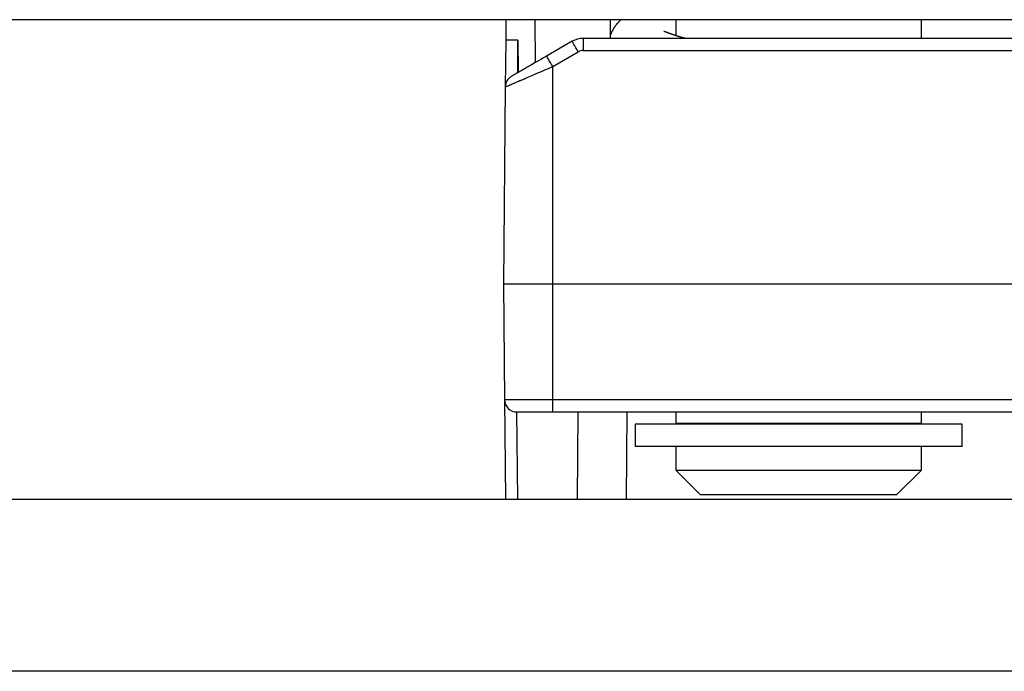
# Model space of a CAD drawing. Extents: x 395 to 1236, y -309 to 285.
# Drawn here: x 956 to 996, y 65 to 91 of the extents above; entities that cross this region are included whole.
import ezdxf

# ---------------------------------------------------------------- set-up
doc = ezdxf.new("R2010")
doc.units = 0
doc.header["$MEASUREMENT"] = 0
doc.linetypes.add('CONTINUA', pattern=[0])
doc.layers.add('LIVELLO_STANDARD', color=7, linetype='Continuous')

msp = doc.modelspace()

# ---------------------------------------------------------------- linework, layer by layer
at = {"layer": 'LIVELLO_STANDARD', "linetype": 'CONTINUA'}
for p, q in [((1004.076, 91.307), (951.184, 91.307)), ((975.67, 91.307), (975.663, 90.483)), ((976.878, 89.577), (976.863, 91.307)), ((982.576, 91.307), (982.576, 90.671)), ((992.576, 90.558), (992.576, 91.307)), ((997.895, 90.557), (978.817, 90.557)), ((978.817, 90.557), (978.817, 90.062)), ((975.663, 90.483), (975.646, 88.581)), ((976.151, 89.157), (976.163, 90.483)), ((976.163, 90.483), (976.174, 89.17)), ((978.367, 90.437), (977.326, 89.836)), ((977.576, 89.407), (978.617, 90.008)), ((978.817, 90.062), (997.895, 90.062)), ((977.576, 80.557), (977.576, 89.407)), ((975.646, 88.581), (975.576, 80.557)), ((975.576, 80.557), (975.617, 75.853)), ((977.576, 75.853), (977.576, 80.557)), ((1004.556, 80.557), (977.576, 80.557)), ((975.617, 75.853), (975.653, 71.807)), ((998.547, 75.853), (977.576, 75.853)), ((977.576, 75.357), (977.576, 75.853)), ((976.153, 71.807), (976.122, 75.357)), ((977.576, 75.357), (997.234, 75.357)), ((978.601, 75.357), (978.57, 71.807)), ((980.57, 71.807), (980.601, 75.357)), ((982.576, 75.357), (982.576, 74.897)), ((992.576, 74.897), (992.576, 75.357)), ((982.576, 74.897), (985.901, 74.897)), ((984.076, 74.897), (984.076, 74.857)), ((985.901, 74.897), (992.576, 74.897)), ((991.076, 74.857), (991.076, 74.897)), ((980.926, 74.857), (980.926, 73.957)), ((994.226, 74.857), (980.926, 74.857)), ((994.226, 73.957), (994.226, 74.857)), ((994.226, 73.957), (980.926, 73.957)), ((982.576, 73.957), (982.576, 72.997)), ((992.576, 72.997), (992.576, 73.957)), ((982.576, 72.997), (983.576, 71.997)), ((982.576, 72.997), (985.901, 72.997)), ((985.901, 72.997), (992.576, 72.997)), ((991.576, 71.997), (992.576, 72.997)), ((950.028, 71.807), (1061.124, 71.807)), ((983.576, 71.997), (986.236, 71.997)), ((986.236, 71.997), (991.576, 71.997)), ((1061.124, 64.807), (950.028, 64.807))]:
    msp.add_line(p, q, dxfattribs=at)
for points in [[(979.93, 90.557, 0), (979.93, 90.59, 0), (979.929, 90.675, 0), (979.928, 90.795, 0), (979.926, 90.932, 0), (979.924, 91.07, 0), (979.923, 91.19, 0), (979.922, 91.275, 0), (979.922, 91.307, 0)], [(980.354, 91.317, 0), (980.335, 91.299, 0), (980.317, 91.283, 0), (980.302, 91.269, 0), (980.289, 91.256, 0), (980.278, 91.245, 0), (980.268, 91.235, 0), (980.259, 91.225, 0), (980.25, 91.216, 0), (980.242, 91.208, 0), (980.235, 91.2, 0), (980.228, 91.192, 0), (980.222, 91.185, 0), (980.216, 91.179, 0), (980.211, 91.173, 0), (980.207, 91.168, 0), (980.203, 91.164, 0), (980.201, 91.161, 0), (980.198, 91.158, 0), (980.197, 91.156, 0), (980.195, 91.154, 0), (980.193, 91.152, 0), (980.191, 91.149, 0), (980.188, 91.146, 0), (980.184, 91.142, 0), (980.18, 91.137, 0), (980.175, 91.131, 0), (980.169, 91.124, 0), (980.162, 91.116, 0), (980.155, 91.108, 0), (980.148, 91.099, 0), (980.14, 91.089, 0), (980.132, 91.08, 0), (980.125, 91.07, 0), (980.117, 91.06, 0), (980.11, 91.05, 0), (980.102, 91.04, 0), (980.095, 91.03, 0), (980.087, 91.019, 0), (980.08, 91.008, 0), (980.073, 90.997, 0), (980.066, 90.985, 0), (980.058, 90.973, 0), (980.052, 90.961, 0), (980.045, 90.95, 0), (980.039, 90.939, 0), (980.034, 90.929, 0), (980.029, 90.921, 0), (980.025, 90.913, 0), (980.022, 90.908, 0), (980.02, 90.903, 0), (980.018, 90.9, 0), (980.016, 90.897, 0), (980.015, 90.895, 0), (980.014, 90.892, 0), (980.012, 90.889, 0), (980.01, 90.886, 0), (980.008, 90.882, 0), (980.005, 90.876, 0), (980.002, 90.87, 0), (979.998, 90.864, 0), (979.994, 90.856, 0), (979.99, 90.847, 0), (979.985, 90.838, 0), (979.98, 90.828, 0), (979.975, 90.818, 0), (979.97, 90.806, 0), (979.964, 90.793, 0), (979.957, 90.778, 0), (979.95, 90.761, 0), (979.942, 90.742, 0), (979.933, 90.72, 0), (979.924, 90.694, 0)], [(982.956, 90.558, 0), (982.954, 90.558, 0), (982.952, 90.559, 0), (982.951, 90.559, 0), (982.95, 90.559, 0), (982.949, 90.56, 0), (982.948, 90.56, 0), (982.947, 90.56, 0), (982.947, 90.56, 0), (982.946, 90.561, 0), (982.945, 90.561, 0), (982.944, 90.561, 0), (982.944, 90.561, 0), (982.943, 90.561, 0), (982.943, 90.561, 0), (982.942, 90.561, 0), (982.942, 90.562, 0), (982.942, 90.562, 0), (982.941, 90.562, 0), (982.94, 90.562, 0), (982.938, 90.563, 0), (982.935, 90.564, 0), (982.93, 90.565, 0), (982.923, 90.567, 0), (982.915, 90.569, 0), (982.903, 90.572, 0), (982.89, 90.576, 0), (982.875, 90.58, 0), (982.858, 90.585, 0), (982.84, 90.59, 0), (982.822, 90.595, 0), (982.803, 90.6, 0), (982.783, 90.606, 0), (982.765, 90.611, 0), (982.746, 90.617, 0), (982.728, 90.622, 0), (982.709, 90.628, 0), (982.692, 90.633, 0), (982.674, 90.638, 0), (982.657, 90.644, 0), (982.639, 90.649, 0), (982.623, 90.654, 0), (982.606, 90.659, 0), (982.591, 90.665, 0), (982.576, 90.669, 0), (982.562, 90.674, 0), (982.55, 90.678, 0), (982.539, 90.681, 0), (982.53, 90.684, 0), (982.523, 90.687, 0), (982.518, 90.689, 0), (982.513, 90.69, 0), (982.509, 90.691, 0), (982.505, 90.693, 0), (982.501, 90.694, 0), (982.495, 90.696, 0), (982.488, 90.698, 0), (982.48, 90.701, 0), (982.47, 90.705, 0), (982.458, 90.709, 0), (982.445, 90.713, 0), (982.431, 90.717, 0), (982.417, 90.722, 0), (982.403, 90.727, 0), (982.388, 90.732, 0), (982.374, 90.738, 0), (982.36, 90.743, 0), (982.346, 90.748, 0), (982.332, 90.753, 0), (982.319, 90.757, 0), (982.307, 90.762, 0), (982.295, 90.767, 0), (982.283, 90.771, 0), (982.272, 90.775, 0), (982.262, 90.779, 0), (982.252, 90.783, 0), (982.244, 90.786, 0), (982.236, 90.789, 0), (982.229, 90.792, 0), (982.222, 90.794, 0), (982.217, 90.796, 0), (982.213, 90.798, 0), (982.21, 90.799, 0), (982.208, 90.8, 0), (982.205, 90.801, 0), (982.203, 90.802, 0), (982.2, 90.803, 0), (982.197, 90.804, 0), (982.193, 90.805, 0), (982.188, 90.807, 0), (982.181, 90.81, 0), (982.174, 90.813, 0), (982.167, 90.816, 0), (982.159, 90.819, 0), (982.15, 90.822, 0), (982.142, 90.825, 0), (982.134, 90.828, 0), (982.126, 90.832, 0), (982.119, 90.834, 0), (982.112, 90.837, 0), (982.106, 90.839, 0), (982.1, 90.84, 0), (982.096, 90.841, 0), (982.092, 90.84, 0), (982.09, 90.839, 0)], [(977.326, 89.836, 0), (977.202, 89.764, 0), (977.094, 89.701, 0), (976.998, 89.646, 0), (976.914, 89.598, 0), (976.841, 89.556, 0), (976.776, 89.518, 0), (976.719, 89.485, 0), (976.667, 89.455, 0), (976.619, 89.427, 0), (976.575, 89.402, 0), (976.535, 89.379, 0), (976.499, 89.358, 0), (976.468, 89.34, 0), (976.44, 89.324, 0), (976.417, 89.311, 0), (976.398, 89.3, 0), (976.383, 89.291, 0), (976.371, 89.284, 0), (976.361, 89.278, 0), (976.352, 89.273, 0), (976.344, 89.268, 0), (976.334, 89.263, 0), (976.322, 89.256, 0), (976.307, 89.247, 0), (976.288, 89.236, 0), (976.265, 89.223, 0), (976.239, 89.208, 0), (976.211, 89.192, 0), (976.18, 89.174, 0), (976.147, 89.155, 0), (976.114, 89.136, 0), (976.08, 89.116, 0), (976.046, 89.096, 0), (976.012, 89.077, 0), (975.982, 89.059, 0), (975.954, 89.043, 0), (975.93, 89.03, 0), (975.912, 89.019, 0), (975.9, 89.012, 0), (975.896, 89.01, 0)], [(975.646, 88.581, 0), (975.651, 88.584, 0), (975.666, 88.59, 0), (975.689, 88.6, 0), (975.719, 88.613, 0), (975.754, 88.628, 0), (975.794, 88.645, 0), (975.836, 88.664, 0), (975.88, 88.683, 0), (975.925, 88.702, 0), (975.969, 88.72, 0), (976.011, 88.739, 0), (976.052, 88.756, 0), (976.09, 88.772, 0), (976.125, 88.787, 0), (976.155, 88.8, 0), (976.181, 88.81, 0), (976.201, 88.819, 0), (976.217, 88.826, 0), (976.23, 88.831, 0), (976.241, 88.836, 0), (976.253, 88.841, 0), (976.266, 88.846, 0), (976.282, 88.853, 0), (976.302, 88.862, 0), (976.327, 88.872, 0), (976.359, 88.886, 0), (976.396, 88.901, 0), (976.438, 88.92, 0), (976.487, 88.94, 0), (976.541, 88.963, 0), (976.601, 88.989, 0), (976.666, 89.018, 0), (976.738, 89.049, 0), (976.818, 89.083, 0), (976.907, 89.122, 0), (977.008, 89.166, 0), (977.124, 89.215, 0), (977.256, 89.271, 0), (977.406, 89.335, 0), (977.576, 89.407, 0)], [(977.576, 80.557, 0), (977.391, 80.557, 0), (977.229, 80.557, 0), (977.087, 80.557, 0), (976.963, 80.557, 0), (976.855, 80.557, 0), (976.76, 80.557, 0), (976.676, 80.557, 0), (976.6, 80.557, 0), (976.532, 80.557, 0), (976.469, 80.557, 0), (976.413, 80.557, 0), (976.363, 80.557, 0), (976.319, 80.557, 0), (976.282, 80.557, 0), (976.25, 80.557, 0), (976.224, 80.557, 0), (976.203, 80.557, 0), (976.187, 80.557, 0), (976.174, 80.557, 0), (976.162, 80.557, 0), (976.15, 80.557, 0), (976.137, 80.557, 0), (976.121, 80.557, 0), (976.1, 80.557, 0), (976.074, 80.557, 0), (976.044, 80.557, 0), (976.009, 80.557, 0), (975.97, 80.557, 0), (975.929, 80.557, 0), (975.887, 80.557, 0), (975.843, 80.557, 0), (975.8, 80.557, 0), (975.757, 80.557, 0), (975.716, 80.557, 0), (975.678, 80.557, 0), (975.645, 80.557, 0), (975.616, 80.557, 0), (975.595, 80.557, 0), (975.581, 80.557, 0), (975.576, 80.557, 0)], [(977.576, 75.853, 0), (977.395, 75.853, 0), (977.236, 75.853, 0), (977.097, 75.853, 0), (976.975, 75.853, 0), (976.869, 75.853, 0), (976.775, 75.853, 0), (976.693, 75.853, 0), (976.619, 75.853, 0), (976.552, 75.853, 0), (976.491, 75.853, 0), (976.436, 75.853, 0), (976.387, 75.853, 0), (976.344, 75.853, 0), (976.307, 75.853, 0), (976.276, 75.853, 0), (976.251, 75.853, 0), (976.231, 75.853, 0), (976.215, 75.853, 0), (976.202, 75.853, 0), (976.191, 75.853, 0), (976.179, 75.853, 0), (976.166, 75.853, 0), (976.15, 75.853, 0), (976.131, 75.853, 0), (976.105, 75.853, 0), (976.075, 75.853, 0), (976.041, 75.853, 0), (976.004, 75.853, 0), (975.964, 75.853, 0), (975.922, 75.853, 0), (975.88, 75.853, 0), (975.837, 75.853, 0), (975.795, 75.853, 0), (975.755, 75.853, 0), (975.718, 75.853, 0), (975.685, 75.853, 0), (975.657, 75.853, 0), (975.636, 75.853, 0), (975.622, 75.853, 0), (975.617, 75.853, 0)], [(976.117, 75.357, 0), (976.121, 75.357, 0), (976.131, 75.357, 0), (976.147, 75.357, 0), (976.167, 75.357, 0), (976.192, 75.357, 0), (976.22, 75.357, 0), (976.249, 75.357, 0), (976.281, 75.357, 0), (976.313, 75.357, 0), (976.344, 75.357, 0), (976.375, 75.357, 0), (976.405, 75.357, 0), (976.433, 75.357, 0), (976.458, 75.357, 0), (976.481, 75.357, 0), (976.499, 75.357, 0), (976.514, 75.357, 0), (976.526, 75.357, 0), (976.536, 75.357, 0), (976.544, 75.357, 0), (976.553, 75.357, 0), (976.562, 75.357, 0), (976.574, 75.357, 0), (976.589, 75.357, 0), (976.608, 75.357, 0), (976.631, 75.357, 0), (976.658, 75.357, 0), (976.69, 75.357, 0), (976.727, 75.357, 0), (976.767, 75.357, 0), (976.813, 75.357, 0), (976.863, 75.357, 0), (976.917, 75.357, 0), (976.979, 75.357, 0), (977.048, 75.357, 0), (977.127, 75.357, 0), (977.218, 75.357, 0), (977.322, 75.357, 0), (977.441, 75.357, 0), (977.576, 75.357, 0)]]:
    msp.add_polyline3d(points, dxfattribs=at)
for centre, major_axis, ratio, start_param, end_param in [((978.817, 89.657), (-0.78, 0.45), 0.999778, 5.235936, 5.759534), ((976.163, 90.478), (-0.5, 0.004), 0.008599, 4.712389, 6.283185), ((978.617, 90.004), (0.25, -0.433), 0.0044, 1.578388, 3.141453), ((977.576, 89.403), (0.25, -0.433), 0.0044, 1.578388, 3.141453), ((978.817, 89.662), (-0.383, 0.115), 0.9995, 5.004173, 5.527772), ((976.146, 88.577), (0.352, -0.355), 0.9998, 2.884244, 3.922715), ((976.117, 75.857), (0.004, -0.5), 0.9998, 4.712197, 6.274267)]:
    msp.add_ellipse(centre, major_axis=major_axis, ratio=ratio, start_param=start_param, end_param=end_param, dxfattribs=at)

doc.saveas('drawing.dxf')
